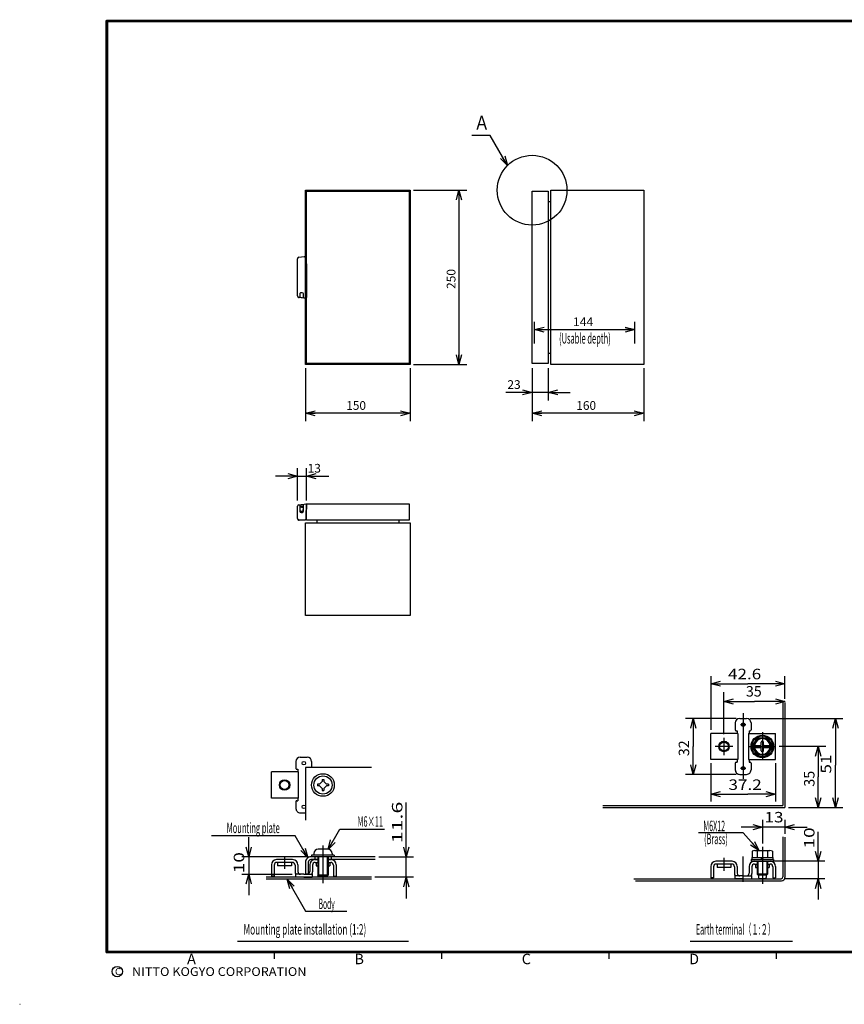
# Model space of a CAD drawing. Extents: x -217 to 196, y -148 to 134.
# Drawn here: x -217 to 20, y -148 to 134 of the extents above; entities that cross this region are included whole.
import ezdxf
from ezdxf.enums import TextEntityAlignment as Align

# ---------------------------------------------------------------- set-up
doc = ezdxf.new("R2010")
doc.units = 0
doc.linetypes.add('CENTER', pattern=[50.8, 31.75, -6.35, 6.35, -6.35])
doc.layers.get('0').update_dxf_attribs({"linetype": 'CONTINUOUS'})
doc.layers.add('CLASS1', color=7, linetype='CONTINUOUS')
doc.layers.add('GV', color=7, linetype='CONTINUOUS')
doc.styles.add('MX_DIMTXSTY_3', font='txt.shx', dxfattribs={"width": 1.2, "bigfont": 'extfont.shx'})
doc.styles.add('MX_DIMTXSTY_4', font='txt.shx', dxfattribs={"width": 1.1, "bigfont": 'extfont.shx'})
doc.styles.add('MX_DIMTXSTY_5', font='txt.shx', dxfattribs={"width": 1.05, "bigfont": 'extfont.shx'})

# ---------------------------------------------------------------- blocks, each defined once
blk = doc.blocks.new('_OPEN30')
at = {"color": 0, "linetype": 'ByBlock'}
for p, q in [((-1, 0.267949), (0, 0)), ((0, 0), (-1, -0.267949)), ((0, 0), (-1, 0))]:
    blk.add_line(p, q, dxfattribs=at)

msp = doc.modelspace()

# ---------------------------------------------------------------- linework, layer by layer
at = {"layer": 'CLASS1', "color": 7, "linetype": 'CONTINUOUS'}
for p, q in [((-18.76402, -54.356047), (-18.76402, -69.791519)), ((2.535965, -60.902557), (2.535965, -54.356047)), ((-14.96402, -71.041519), (-14.96402, -59.0145)), ((1.935959, -61.639862), (1.935959, -91.441513)), ((2.535965, -61.902557), (2.535965, -92.041504)), ((-11.46402, -66.541519), (-26.026573, -66.541519)), ((-10.46402, -66.541519), (-8.46402, -66.541519)), ((-7.46402, -66.541519), (19.102191, -66.541519)), ((-11.71402, -67.791519), (-11.71402, -69.791519)), ((-11.46402, -70.041519), (-11.21402, -70.041519)), ((-11.21402, -70.041519), (-11.21402, -70.791519)), ((-7.71402, -70.041519), (-7.46402, -70.041519)), ((-7.71402, -70.041519), (-7.71402, -70.791519)), ((-7.21402, -67.791519), (-7.21402, -69.791519)), ((-11.039024, -70.791519), (-18.76402, -70.791519)), ((-18.76402, -78.291519), (-18.76402, -70.791519)), ((-11.039017, -70.791519), (-11.039017, -78.291519)), ((-7.889015, -70.791519), (-7.889015, -78.291519)), ((-7.889015, -70.791519), (-0.16402, -70.791519)), ((-6.839058, -74.541593), (-5.401538, -72.051747)), ((-5.40152, -72.051804), (-2.52652, -72.051804)), ((-4.264008, -74.091644), (-4.264008, -73.291641)), ((-3.664017, -74.091644), (-3.664017, -73.291641)), ((-2.526443, -72.051803), (-1.088962, -74.541603)), ((-0.16402, -78.291519), (-0.16402, -70.791519)), ((-5.401476, -77.031429), (-6.838965, -74.5416)), ((-6.153839, -74.241638), (-4.414002, -74.241638)), ((-6.153839, -74.841629), (-4.414002, -74.841629)), ((-4.264008, -75.791641), (-4.264008, -74.991638)), ((-3.664017, -75.791641), (-3.664017, -74.991638)), ((-3.514008, -74.241638), (-1.774186, -74.241638)), ((-3.514008, -74.841629), (-1.774186, -74.841629)), ((-1.089055, -74.541579), (-2.526548, -77.031389)), ((14.298161, -74.541534), (0.838683, -74.541534)), ((-137.75, -78.850006), (-137.75, -80.850006)), ((-136.5, -77.600006), (-134.5, -77.600006)), ((-133.25, -78.850006), (-133.25, -80.600006)), ((-11.039024, -78.291519), (-18.76402, -78.291519)), ((-11.46402, -79.041519), (-11.21402, -79.041519)), ((-11.21402, -78.291519), (-11.21402, -79.041519)), ((-7.889015, -78.291519), (-0.16402, -78.291519)), ((-7.71402, -78.291519), (-7.71402, -79.041519)), ((-7.71402, -79.041519), (-7.46402, -79.041519)), ((-2.526535, -77.031448), (-5.401535, -77.031448)), ((-137.075005, -81.850006), (-144.8, -81.850006)), ((-144.8, -89.350006), (-144.8, -81.850006)), ((-137.5, -81.100006), (-137.25, -81.100006)), ((-137.25, -81.100006), (-137.25, -81.850006)), ((-137.074997, -81.850006), (-137.074997, -89.350006)), ((-135, -80.600006), (-135, -95.699966)), ((-116.084549, -80.600006), (-134.999985, -80.600006)), ((-18.76402, -79.291519), (-18.76402, -90.313482)), ((-11.71402, -79.291519), (-11.71402, -81.291519)), ((-7.21402, -79.291519), (-7.21402, -81.291519)), ((-0.16402, -79.291519), (-0.16402, -90.313482)), ((-130.987437, -85.350006), (-130.25, -84.612569)), ((-130.25, -84.025006), (-130.25, -84.612569)), ((-130.25, -84.025006), (-129.75, -84.025006)), ((-129.75, -84.025006), (-129.75, -84.612569)), ((-129.012563, -85.350006), (-129.75, -84.612569)), ((-11.46402, -82.541519), (-26.026573, -82.541519)), ((-10.46402, -82.541519), (-8.46402, -82.541519)), ((-131.575, -85.350006), (-131.575, -85.850006)), ((-130.987437, -85.350006), (-131.575, -85.350006)), ((-130.987437, -85.850006), (-131.575, -85.850006)), ((-130.25, -86.587443), (-130.987437, -85.850006)), ((-130.25, -86.587443), (-130.25, -87.175006)), ((-130.25, -87.175006), (-129.75, -87.175006)), ((-129.75, -86.587443), (-129.012563, -85.850006)), ((-129.75, -86.587443), (-129.75, -87.175006)), ((-128.425, -85.350006), (-129.012563, -85.350006)), ((-128.425, -85.850006), (-129.012563, -85.850006)), ((-128.425, -85.350006), (-128.425, -85.850006)), ((-137.075005, -89.350006), (-144.8, -89.350006)), ((-137.75, -90.350006), (-137.75, -92.350006)), ((-137.5, -90.100006), (-137.25, -90.100006)), ((-137.25, -89.350006), (-137.25, -90.100006)), ((-49.752625, -91.441528), (1.935944, -91.441528)), ((-49.681, -92.041519), (2.53595, -92.041519)), ((3.53595, -92.041519), (19.102191, -92.041519)), ((-136.5, -93.600006), (-135, -93.600006)), ((-3.964005, -95.554241), (-3.964005, -102.377785)), ((2.535965, -95.554241), (2.535965, -99.585602)), ((-125.1819, -98.254593), (-112.366186, -98.254593)), ((2.535965, -97.718582), (-3.964005, -97.718582)), ((-137.959579, -100.145294), (-161.970061, -100.145294)), ((-9.461207, -99.34079), (-22.323807, -99.340805)), ((1.935959, -100.443375), (1.935959, -111.983994)), ((2.535965, -100.585602), (2.535965, -112.084)), ((-128.625, -104.000012), (-131.375, -104.000012)), ((-6.120285, -104.384003), (-1.807785, -104.384003)), ((-134.5, -106.200012), (-153.297928, -106.200012)), ((-151.294585, -106.200012), (-151.294585, -111.199997)), ((-138.700005, -106.999997), (-143.3, -106.999997)), ((-115.021362, -106.200012), (-133.5, -106.200012)), ((-131.5, -107), (-133.449997, -107)), ((-126.75, -105.700012), (-133.25, -105.700012)), ((-133.25, -105.700012), (-133.25, -106.200012)), ((-132.625, -105.250012), (-132.625, -105.700012)), ((-132.375, -106.200012), (-132.375, -106.960112)), ((-132.303021, -107), (-131.5, -107)), ((-131.5, -106.200012), (-131.5, -111.450012)), ((-131.25, -106.200012), (-131.25, -111.699997)), ((-128.75, -106.200012), (-128.75, -111.699997)), ((-128.5, -106.200012), (-128.5, -111.449997)), ((-128.5, -107), (-127.696974, -107)), ((-115, -107), (-128.5, -107)), ((-127.625, -106.200012), (-127.625, -107)), ((-127.375, -105.250012), (-127.375, -105.700012)), ((-126.75, -105.700012), (-126.75, -106.200012)), ((-114.021362, -106.200012), (-103.991308, -106.200012)), ((-106.09467, -112), (-106.09467, -106.200012)), ((-7.21402, -106.983994), (-0.71402, -106.983994)), ((-7.21402, -106.983994), (-7.21402, -107.483994)), ((-6.96402, -106.384003), (-6.96402, -106.983978)), ((-6.96402, -106.384003), (-0.96402, -106.384003)), ((-6.839035, -104.619781), (-6.839035, -106.383987)), ((-5.401535, -104.619781), (-5.401535, -106.383987)), ((-4.252715, -106.983977), (-3.90631, -106.383986)), ((-3.964021, -106.98398), (-3.617601, -106.383962)), ((-2.526535, -104.619766), (-2.526535, -106.383987)), ((-1.089035, -104.619766), (-1.089035, -106.383987)), ((-0.96402, -106.384003), (-0.96402, -106.983978)), ((-0.71402, -106.983994), (-0.71402, -107.483994)), ((-144.8, -108.499997), (-144.8, -111.75)), ((-144, -108.549997), (-144, -111.75)), ((-138.75, -107.799997), (-143.25, -107.799997)), ((-143, -107.799997), (-143, -108.799997)), ((-139, -108.799997), (-143, -108.799997)), ((-139, -107.799997), (-139, -108.799997)), ((-138, -108.549997), (-138, -110.5)), ((-137.200005, -108.499997), (-137.200005, -110.449997)), ((-135, -107.700012), (-135, -111.200012)), ((-134.200012, -107.75), (-134.200012, -111.199997)), ((-133.799995, -108.499997), (-133.799995, -110.449997)), ((-133, -108.549997), (-133, -110.5)), ((-132.25, -107.799997), (-131.5, -107.799997)), ((-132, -107.799997), (-132, -108.799997)), ((-132, -108.799997), (-131.5, -108.799997)), ((-128.5, -107.799997), (-127.75, -107.799997)), ((-128.5, -108.799997), (-128, -108.799997)), ((-128, -107.799997), (-128, -108.799997)), ((-127, -108.549997), (-127, -111.75)), ((-126.2, -108.499997), (-126.2, -111.75)), ((-18.76402, -108.98399), (-18.76402, -112.233994)), ((-17.96402, -109.03399), (-17.96402, -112.233994)), ((-12.664024, -107.48399), (-17.26402, -107.48399)), ((-12.71402, -108.28399), (-17.21402, -108.28399)), ((-16.96402, -108.28399), (-16.96402, -109.28399)), ((-12.96402, -109.28399), (-16.96402, -109.28399)), ((-12.96402, -108.28399), (-12.96402, -109.28399)), ((-11.96402, -109.03399), (-11.96402, -110.983994)), ((-11.164024, -108.98399), (-11.164024, -110.93399)), ((-7.764015, -108.98399), (-7.764015, -110.93399)), ((-7.21402, -107.483994), (-0.71402, -107.483994)), ((-6.96402, -109.03399), (-6.96402, -110.983994)), ((-6.267041, -107.483994), (-1.660994, -107.483994)), ((-6.21402, -108.28399), (-5.46402, -108.28399)), ((-5.96402, -108.28399), (-5.96402, -109.28399)), ((-5.96402, -109.28399), (-5.46402, -109.28399)), ((-5.46402, -107.483994), (-5.46402, -111.133972)), ((-5.21402, -107.483994), (-5.21402, -111.133972)), ((-2.71402, -107.483994), (-2.71402, -111.133972)), ((-2.46402, -107.483994), (-2.46402, -111.133972)), ((-2.46402, -108.28399), (-1.71402, -108.28399)), ((-2.46402, -109.28399), (-1.96402, -109.28399)), ((-1.96402, -108.28399), (-1.96402, -109.28399)), ((-0.96402, -109.03399), (-0.96402, -112.233994)), ((14.007008, -107.483994), (-0.660994, -107.483994)), ((-0.16402, -108.98399), (-0.16402, -112.233994)), ((12.035965, -107.483994), (12.035965, -112.483994)), ((-153.297928, -111.199997), (-138.875, -111.199997)), ((-116.09467, -112), (-146.294585, -112)), ((-116.084549, -112.600006), (-146.294585, -112.600006)), ((-144, -111.75), (-144.8, -111.75)), ((-137.875, -111.199997), (-137.875, -112)), ((-135.5, -111.199997), (-137.875, -111.199997)), ((-135.5, -112), (-137.875, -112)), ((-135.5, -111.199997), (-133.125, -111.199997)), ((-135.5, -112), (-133.125, -112)), ((-134.200012, -111.200012), (-135, -111.200012)), ((-133.125, -111.199997), (-133.125, -112)), ((-131.250077, -111.700027), (-131.500077, -111.450043)), ((-128.500089, -111.450071), (-131.500074, -111.450086)), ((-128.75, -111.700012), (-131.25, -111.700012)), ((-128.500065, -111.45002), (-128.750079, -111.700018)), ((-127, -111.75), (-126.2, -111.75)), ((-103.991308, -112), (-115.09467, -112)), ((-40.831223, -112.483994), (1.435944, -112.483994)), ((-17.96402, -112.233994), (-18.76402, -112.233994)), ((-9.46402, -111.68399), (-11.83902, -111.68399)), ((-11.83902, -111.68399), (-11.83902, -112.483994)), ((-9.46402, -112.483994), (-11.83902, -112.483994)), ((-9.46402, -111.68399), (-7.08902, -111.68399)), ((-9.46402, -112.483994), (-7.08902, -112.483994)), ((-7.08902, -111.68399), (-7.08902, -112.483994)), ((-5.464012, -111.133948), (-5.214024, -111.383927)), ((-2.463975, -111.133972), (-5.463975, -111.133972)), ((-5.21402, -111.133972), (-5.21402, -111.383987)), ((-5.21402, -111.384003), (-2.71402, -111.384003)), ((-5.08902, -111.384003), (-5.08902, -112.134003)), ((-4.83902, -112.384003), (-3.08902, -112.384003)), ((-2.83902, -111.384003), (-2.83902, -112.134003)), ((-2.714038, -111.383917), (-2.464029, -111.133914)), ((-2.71402, -111.133972), (-2.71402, -111.383987)), ((-0.96402, -112.233994), (-0.16402, -112.233994)), ((14.007008, -112.483994), (2.435944, -112.483994)), ((-40.325302, -113.084), (1.53595, -113.084)), ((-134.976593, -121.755249), (-123.166275, -121.755249)), ((-154.5, -130.4), (-105.5, -130.4)), ((-24.7, -130.4), (4.699999, -130.4)), ((-144, -133.5), (-144, -135.5)), ((-96, -133.5), (-96, -135.5)), ((8, -133.5), (-92, -133.5)), ((-48, -133.5), (-48, -135.5)), ((0, -133.5), (0, -135.5)), ((-217, -148.5), (-216.899994, -148.5))]:
    msp.add_line(p, q, dxfattribs=at)
at = {"layer": 'CLASS1', "color": 7, "linetype": 'CENTER'}
for p, q in [((-9.46402, -64.960419), (-9.46402, -83.839731)), ((-10.21402, -68.291519), (-8.71402, -68.291519)), ((-3.96402, -70.492035), (-3.96402, -78.432144)), ((-14.96402, -72.041519), (-14.96402, -77.041519)), ((-12.46402, -74.541519), (-17.46402, -74.541519)), ((-8.040833, -74.541534), (-0.161317, -74.541534)), ((-10.21402, -80.791519), (-8.71402, -80.791519)), ((-130, -102.975118), (-130, -113.757907)), ((-3.964005, -103.377785), (-3.964005, -113.936)), ((-141, -106.299136), (-141, -109.623153)), ((-14.96402, -106.503017), (-14.96402, -110.177275)), ((-9.46402, -113.411966), (-9.46402, -106.12619))]:
    msp.add_line(p, q, dxfattribs=at)
at = {"layer": 'CLASS1', "color": 7, "linetype": 'CONTINUOUS', "const_width": 0.8}
for points in [[(192, 133.5), (-192, 133.5)], [(-192, -133.5), (-192, 133.5)], [(-192, -133.5), (192, -133.5)]]:
    msp.add_lwpolyline(points, dxfattribs=at)
at = {"layer": 'CLASS1', "color": 7, "linetype": 'CONTINUOUS', "const_width": 0.4}
for points in [[(-192, 133.3, -1), (-192, 133.7, -1)], [(-192.2, 133.5, -1), (-191.8, 133.5, -1)], [(-192, -133.3, 1), (-192, -133.7, 1)], [(-192.2, -133.5, 1), (-191.8, -133.5, 1)]]:
    msp.add_lwpolyline(points, format="xyb", dxfattribs=at)
at = {"layer": 'CLASS1', "color": 7, "linetype": 'CONTINUOUS'}
for points in [[(-18.76402, -56.541519), (-8.114027, -56.541519)], [(2.535965, -56.541519), (-8.114027, -56.541519)], [(-14.96402, -61.66283), (-6.214027, -61.66283)], [(2.535965, -61.66283), (-6.214027, -61.66283)], [(-23.76402, -66.541519), (-23.76402, -74.541519)], [(17.035965, -66.541519), (17.035965, -79.931154)], [(-23.76402, -82.541519), (-23.76402, -74.541519)], [(12.035965, -74.541534), (12.035965, -83.291527)], [(17.035965, -92.041519), (17.035965, -79.931154)], [(12.035965, -92.041519), (12.035965, -83.291527)], [(-18.76402, -88.205243), (-8.07986, -88.205243)], [(-0.16402, -88.205243), (-8.07986, -88.205243)], [(-106.09467, -106.200012), (-106.09467, -90.633021)], [(-128.541718, -104.073975), (-125.1819, -98.254593)], [(-3.964005, -97.718582), (-10.013141, -97.718582)], [(2.535965, -97.718582), (8.911825, -97.718582)], [(-151.294585, -106.200012), (-151.294585, -100.582266)], [(-134.322189, -106.445435), (-137.959579, -100.145294)], [(-4.96405, -104.384003), (-9.461206, -99.34079)], [(12.035965, -107.483994), (12.035965, -99.048081)], [(-151.294585, -111.199997), (-151.294585, -117.182874)], [(-140.26239, -112.600006), (-134.976608, -121.755249)], [(-106.09467, -112), (-106.09467, -118.158708)], [(12.035965, -112.483994), (12.035965, -118.409777)]]:
    msp.add_lwpolyline(points, dxfattribs=at)
for centre, radius in [((-9.46402, -68.291519), 0.5), ((-14.96402, -74.541519), 1.5), ((-14.96402, -74.541519), 1.25), ((-3.96402, -74.541534), 3.25), ((-3.96402, -74.541534), 3), ((-3.96402, -74.541534), 2.489828), ((-135.5, -79.350006), 0.5), ((-9.46402, -80.791519), 0.5), ((-141, -85.600006), 1.5), ((-141, -85.600006), 1.25), ((-130, -85.600006), 3.25), ((-130, -85.600006), 2.625), ((-135.5, -91.850006), 0.5), ((-189, -139.119333), 1.5)]:
    msp.add_circle(centre, radius, dxfattribs=at)
for centre, radius, start, end in [((-10.46402, -67.791519), 1.25, 90, 179.999964), ((-8.46402, -67.791519), 1.25, 0, 90), ((-11.46402, -69.791519), 0.25, 179.999964, 270), ((-7.46402, -69.791519), 0.25, 270, 0), ((-3.96402, -74.541534), 2.239821, 89.999982, 172.303051), ((-3.964005, -73.29155), 0.299999, 359.997086, 180.000019), ((-3.96402, -74.541534), 2.239826, 7.69695, 89.999982), ((-6.153839, -74.54155), 0.299988, 89.999982, 269.999727), ((-3.96402, -74.541534), 2.239829, 187.697714, 352.30266), ((-4.414001, -74.091553), 0.150009, 270.000018, 0), ((-4.414001, -74.991547), 0.15, 0, 89.999982), ((-3.96402, -75.79155), 0.299999, 180.000019, 359.997032), ((-3.514023, -74.991547), 0.149994, 89.999982, 180.000019), ((-3.514008, -74.091553), 0.150001, 180.000019, 269.999564), ((-1.774185, -74.54155), 0.300003, 270.000018, 89.999982), ((-136.5, -78.850006), 1.25, 90, 179.999964), ((-134.5, -78.850006), 1.25, 0, 90), ((-11.46402, -79.291519), 0.25, 90, 179.999964), ((-7.46402, -79.291519), 0.25, 0, 90), ((-137.5, -80.850006), 0.25, 179.999964, 270), ((-10.46402, -81.291519), 1.25, 179.999964, 270), ((-8.46402, -81.291519), 1.25, 270, 0), ((-137.5, -90.350006), 0.25, 90, 179.999964), ((-136.5, -92.350006), 1.25, 179.999964, 270), ((-131.375, -105.250012), 1.25, 90, 180), ((-128.625, -105.250012), 1.25, 0, 90), ((-6.120285, -105.597366), 1.21336, 53.675134, 126.324185), ((-3.96402, -108.884003), 4.49999, 71.370942, 108.629733), ((-1.807785, -105.597458), 1.213449, 53.677839, 126.32189), ((-143.3, -108.499997), 1.5, 90, 180), ((-138.700005, -108.499997), 1.5, 0, 90), ((-133.5, -107.700012), 1.5, 89.999381, 180.000019), ((-133.450012, -107.75), 0.75, 89.99878, 180.000019), ((-132.299995, -108.499997), 1.5, 90, 180), ((-127.7, -108.499997), 1.5, 0, 90), ((-143.25, -108.549997), 0.75, 90, 180), ((-138.75, -108.549997), 0.75, 0, 90), ((-132.25, -108.549997), 0.75, 90, 180), ((-127.75, -108.549997), 0.75, 0, 90), ((-17.26402, -108.98399), 1.5, 90, 180), ((-17.21402, -109.03399), 0.75, 90, 180), ((-12.71402, -109.03399), 0.75, 0, 90), ((-12.664024, -108.98399), 1.5, 0, 90), ((-6.264015, -108.98399), 1.5, 90, 180), ((-6.21402, -109.03399), 0.75, 90, 180), ((-1.71402, -109.03399), 0.75, 0, 90), ((-1.66402, -108.98399), 1.5, 0, 90), ((-136.5, -110.5), 1.5, 180, 207.818005), ((-136.450005, -110.449997), 0.75, 180, 270), ((-134.549995, -110.449997), 0.75, 270, 0), ((-134.5, -110.5), 1.5, 332.181995, 0), ((-10.46402, -110.983994), 1.5, 180, 207.818005), ((-10.414024, -110.93399), 0.75, 180, 270), ((-8.514015, -110.93399), 0.75, 270, 0), ((-8.46402, -110.983994), 1.5, 332.181995, 0), ((-4.83902, -112.134003), 0.25, 180.000019, 270.000001), ((-3.08902, -112.134003), 0.25, 270.000018, 0), ((1.435959, -111.983994), 0.5, 270.000018, 0), ((1.535965, -112.084), 1, 270.000018, 0)]:
    msp.add_arc(centre, radius, start, end, dxfattribs=at)
at = {"layer": 'GV', "color": 7, "linetype": 'CONTINUOUS'}
for p, q in [((-135, 35), (-135, 85)), ((-135, 85), (-105, 85)), ((-105, 85), (-105, 35)), ((-104, 85), (-88.72, 85)), ((-91, 85), (-91, 35)), ((-64.6, 35), (-64.6, 85)), ((-64.6, 85), (-38, 85)), ((-38, 85), (-38, 35)), ((-134.7, 35.3), (-134.7, 84.7)), ((-134.7, 84.7), (-105.3, 84.7)), ((-105.3, 84.7), (-105.3, 35.3)), ((-70, 35.3), (-70, 84.7)), ((-70, 84.7), (-65.4, 84.7)), ((-65.4, 84.7), (-65.4, 35.3)), ((-65.4, 81.72), (-64.6, 81.72)), ((-137.3, 63.984478), (-137.3, 65.34749)), ((-136.950287, 65.744317), (-135.434359, 65.936419)), ((-135.120263, 65.9), (-135.22, 65.9)), ((-135.120263, 65.9), (-135.120263, 65.825588)), ((-135.06, 65.651595), (-135.06, 65.325894)), ((-137.3, 63.948572), (-137.3, 63.984478)), ((-137.3, 63.279865), (-137.3, 63.948572)), ((-137.3, 63.250115), (-137.3, 63.279865)), ((-137.3, 63.203773), (-137.3, 63.250115)), ((-137.3, 63.174023), (-137.3, 63.203773)), ((-137.3, 62.479865), (-137.3, 63.174023)), ((-137.3, 62.450115), (-137.3, 62.479865)), ((-137.3, 62.403773), (-137.3, 62.450115)), ((-137.3, 62.374023), (-137.3, 62.403773)), ((-137.3, 61.679865), (-137.3, 62.374023)), ((-134.932529, 64.700069), (-134.847471, 64.499931)), ((-134.72, 63.874106), (-134.72, 63.37903)), ((-134.72, 63.37903), (-134.72, 63.250115)), ((-134.72, 63.250115), (-134.72, 63.203773)), ((-134.72, 63.203773), (-134.72, 63.074858)), ((-134.72, 63.074858), (-134.72, 62.57903)), ((-134.72, 62.57903), (-134.72, 62.450115)), ((-134.7, 62.516833), (-134.72, 62.516833)), ((-134.72, 62.450115), (-134.72, 62.403773)), ((-134.72, 62.403773), (-134.72, 62.274858)), ((-134.72, 62.274858), (-134.72, 61.77903)), ((-137.3, 61.650115), (-137.3, 61.679865)), ((-137.3, 55.446163), (-137.3, 61.650115)), ((-134.72, 61.77903), (-134.72, 61.650115)), ((-134.72, 61.650115), (-134.72, 55.192066)), ((-134.7, 58.6), (-134.72, 58.6)), ((-134.72, 58.3996), (-134.7, 58.3996)), ((-137.3, 54.65251), (-137.3, 55.446163)), ((-136.885143, 54.247428), (-136.950287, 54.255683)), ((-136.670689, 54.220252), (-136.885143, 54.247428)), ((-136.285143, 54.171395), (-136.670689, 54.220252)), ((-136.66, 55.2), (-136.66, 54.445842)), ((-135.965143, 54.130844), (-136.285143, 54.171395)), ((-135.94, 55.6), (-136.26, 55.6)), ((-135.365143, 54.05481), (-135.965143, 54.130844)), ((-135.54, 55.2), (-135.541152, 55.230339)), ((-135.54, 54.253223), (-135.54, 55.2)), ((-134.945143, 54.001587), (-135.365143, 54.05481)), ((-134.7, 56.4), (-134.72, 56.4)), ((-134.72, 55.192066), (-134.72, 54.2)), ((-69.359998, 41), (-69.359998, 47.28)), ((-40.560001, 41), (-40.560001, 47.28)), ((-69.359998, 45), (-40.560001, 45)), ((-65.4, 38.28), (-64.6, 38.28)), ((-105, 35), (-135, 35)), ((-135, 34), (-135, 18.72)), ((-105.3, 35.3), (-134.7, 35.3)), ((-105, 34), (-105, 18.72)), ((-104, 35), (-88.72, 35)), ((-65.4, 35.3), (-70, 35.3)), ((-70, 34), (-70, 24.72)), ((-70, 34), (-70, 18.72)), ((-65.4, 34), (-65.4, 24.72)), ((-38, 35), (-64.6, 35)), ((-38, 34), (-38, 18.72)), ((-70, 27), (-77.5, 27)), ((-70, 27), (-76.35, 27)), ((-65.4, 27), (-70, 27)), ((-65.4, 27), (-59.05, 27)), ((-105, 21), (-135, 21)), ((-38, 21), (-70, 21)), ((-137.3, 3), (-143.65, 3)), ((-137.3, -4), (-137.3, 5.28)), ((-137.3, 3), (-134.7, 3)), ((-134.7, -4), (-134.7, 5.28)), ((-134.7, 3), (-129.8, 3)), ((-134.7, 3), (-128.35, 3)), ((-136.950287, -5.255683), (-136.838478, -5.241515)), ((-136.838478, -5.241515), (-136.285143, -5.171395)), ((-136.66, -5.474436), (-136.66, -6.437908)), ((-136.285143, -5.171395), (-135.965143, -5.130844)), ((-135.965143, -5.130844), (-135.366872, -5.055029)), ((-135.54, -6.24529), (-135.54, -5.254242)), ((-135.366872, -5.055029), (-134.945143, -5.001587)), ((-134.72, -5.2), (-134.72, -6.192066)), ((-134.72, -5.62), (-134.7, -5.62)), ((-134.7, -9.6), (-134.7, -5)), ((-134.7, -5), (-105.3, -5)), ((-105.3, -5), (-105.3, -9.6)), ((-137.3, -6.446163), (-137.3, -5.65251)), ((-137.3, -8.4), (-137.3, -6.446163)), ((-137.3, -9.2), (-137.3, -8.4)), ((-136.66, -6.437908), (-136.66, -6.999384)), ((-136.2, -5.92), (-136.58, -5.92)), ((-135.94, -5.76), (-136.26, -5.76)), ((-136.26, -7.1), (-135.94, -7.1)), ((-136.26, -7.4), (-135.94, -7.4)), ((-136.2, -5.92), (-135.62, -5.92)), ((-135.66, -6.985657), (-135.66, -6.6)), ((-135.54, -6.6), (-135.66, -6.6)), ((-135.54, -7), (-135.54, -6.24529)), ((-134.92, -7.197367), (-134.92, -7.915255)), ((-134.820263, -7.4), (-134.92, -7.4)), ((-134.92, -7.4), (-134.92, -9.4)), ((-134.75079, -6.59237), (-134.88921, -7.00763)), ((-134.820263, -7.4), (-134.820263, -9.4)), ((-134.72, -6.192066), (-134.72, -6.402633)), ((-134.7, -8.904381), (-134.7, -7.895619)), ((-136.012802, -9.597781), (-136.902705, -9.593034)), ((-136.099975, -9.6), (-136.9, -9.6)), ((-135.892312, -9.6), (-136.099975, -9.6)), ((-135.120348, -9.599885), (-136.012802, -9.597781)), ((-135.558459, -9.6), (-135.892312, -9.6)), ((-135.42, -9.6), (-135.558459, -9.6)), ((-135, -37), (-135, -10.4)), ((-135, -10.4), (-105, -10.4)), ((-134.7, -9.5), (-134.947992, -9.5)), ((-134.92, -9.4), (-134.820263, -9.4)), ((-105.3, -9.6), (-134.7, -9.6)), ((-131.72, -9.6), (-131.72, -10.4)), ((-108.28, -9.6), (-108.28, -10.4)), ((-105, -10.4), (-105, -37)), ((-105, -37), (-135, -37))]:
    msp.add_line(p, q, dxfattribs=at)
for points in [[(-77.071232, 92.070904), (-82.071228, 100.73116), (-87.271228, 100.73116)], [(-135.389719, 65.938558), (-135.404447, 65.938214), (-135.419109, 65.93671)]]:
    msp.add_lwpolyline(points, dxfattribs=at)
at = {"layer": 'GV', "color": 7, "linetype": 'CONTINUOUS', "const_width": 0.1}
for points in [[(-105.35, 84.7, 1), (-105.25, 84.7, 1)], [(-134.75, 35.3, 1), (-134.65, 35.3, 1)]]:
    msp.add_lwpolyline(points, format="xyb", close=True, dxfattribs=at)
at = {"layer": 'GV', "color": 7, "linetype": 'CONTINUOUS'}
msp.add_circle((-70, 85), 10, dxfattribs=at)
for centre, radius, start, end in [((-136.9, 65.34749), 0.4, 97.222167, 180), ((-135.403955, 65.764323), 0.174135, 85.303197, 99.793682), ((-135.404631, 65.557924), 0.380941, 45.375917, 87.65654), ((-135.275195, 65.665898), 0.212437, 4.005081, 49.639378), ((-138.16, 64.9), 3.2, 14.919176, 18.209957), ((-133.46, 65.325894), 1.6, 180, 203.025492), ((-138.16, 64.9), 3.2, 358.918083, 13.849494), ((-136.312099, 63.87613), 1.591937, 5.665982, 23.069683), ((-136.32, 63.874106), 1.6, 5.314319, 5.710173), ((-136.32, 63.874106), 1.6, 0.030778, 5.314319), ((-136.9, 54.65251), 0.4, 180, 262.777833), ((-136.86, 54.445842), 0.2, 262.777833, 0), ((-136.26, 55.2), 0.4, 157.253362, 180), ((-136.26, 55.2), 0.4, 90, 157.253362), ((-135.94, 55.2), 0.4, 4.349928, 90), ((-135.34, 54.253223), 0.2, 180, 262.777833), ((-134.92, 54.2), 0.2, 262.777833, 0), ((-137.86, 55.1), 3.2, 9.068722, 11.11269), ((-137.86, 55.1), 3.2, 348.88731, 350.931278), ((-136.9, -5.65251), 0.4, 97.222167, 180), ((-134.92, -5.2), 0.2, 0, 97.222167), ((-136.26, -6.16), 0.4, 90, 180), ((-136.26, -6.7), 0.4, 180, 270), ((-136.259046, -6.999555), 0.400954, 179.97554, 229.9522), ((-136.26, -7), 0.4, 230.015797, 270), ((-135.94, -6.16), 0.4, 0, 90), ((-135.94, -6.7), 0.4, 270, 0), ((-135.94, -7), 0.4, 270, 0), ((-134.32, -7.197367), 0.6, 161.565051, 180), ((-137.86, -8.4), 3.2, 9.068722, 18.209957), ((-135.32, -6.402633), 0.6, 341.565051, 0), ((-135.1, -6.02), 0.4, 0, 18.194872), ((-136.9, -9.2), 0.4, 180, 270), ((-136.9, -9.4), 0.2, 270, 284.764804), ((-135.42, -9.4), 0.2, 270, 274.053161), ((-135.12001, -9.399875), 0.20001, 270.002913, 0.003626), ((-137.86, -8.4), 3.2, 341.790043, 350.931278)]:
    msp.add_arc(centre, radius, start, end, dxfattribs=at)

# ---------------------------------------------------------------- block references
at = {"layer": 'CLASS1', "color": 7, "linetype": 'CONTINUOUS', "xscale": 2.77, "yscale": 2.77, "zscale": 2.77}
for p, rotation in [((-18.76402, -56.541519), 180), ((-14.96402, -61.66283), 180), ((-23.76402, -66.541519), 90), ((17.035965, -66.541519), 90), ((12.035965, -74.541534), 90), ((-23.76402, -82.541519), 270), ((-18.76402, -88.205243), 180), ((12.035965, -92.041519), 270), ((17.035965, -92.041519), 270), ((2.535965, -97.718582), 180), ((-128.541718, -104.073975), 240.00003), ((-151.294585, -106.200012), 270), ((-134.322189, -106.445435), 300.000015), ((-106.09467, -106.200012), 270), ((-4.96405, -104.384003), 311.724168), ((12.035965, -107.483994), 270), ((-151.294585, -111.199997), 90), ((-140.26239, -112.600006), 120), ((-106.09467, -112), 90), ((12.035965, -112.483994), 90)]:
    msp.add_blockref('_OPEN30', p, dxfattribs=dict(at, rotation=rotation))
for p in [(2.535965, -56.541519), (2.535965, -61.66283), (-0.16402, -88.205243), (-3.964005, -97.718582)]:
    msp.add_blockref('_OPEN30', p, dxfattribs=at)
at = {"layer": 'GV', "color": 7, "linetype": 'CONTINUOUS', "xscale": 2.77, "yscale": 2.77, "zscale": 2.77}
for p, rotation in [((-77.071232, 92.070904), 299.999975), ((-91, 85), 90), ((-69.359998, 45), 180), ((-91, 35), 270), ((-65.4, 27), 180), ((-135, 21), 180), ((-70, 21), 180), ((-134.7, 3), 180)]:
    msp.add_blockref('_OPEN30', p, dxfattribs=dict(at, rotation=rotation))
for p in [(-40.560001, 45), (-70, 27), (-105, 21), (-38, 21), (-137.3, 3)]:
    msp.add_blockref('_OPEN30', p, dxfattribs=at)

# ---------------------------------------------------------------- texts
at = {"layer": 'CLASS1', "color": 7, "linetype": 'CONTINUOUS'}
for s, height, width, p in [('42.6', 3, 1.2, (-13.824674, -53.773741)), ('37.2', 3, 1.2, (-13.679097, -85.509452)), ('M6X12', 3, 0.5, (-20.876435, -97.34877)), ('13', 3, 1.2, (-3.343155, -94.826358)), ('Mounting plate installation (1:2)', 3, 0.578223, (-152.810888, -127)), ('Earth terminal（１:２）', 3, 0.504744, (-23.047629, -127)), ('A', 3, 1.020408, (-168.989796, -135.5)), ('B', 3, 1.020408, (-120.989796, -135.5)), ('C', 3, 1.020408, (-72.989796, -135.5)), ('D', 3, 1.020408, (-24.989796, -135.5)), ('NITTO KOGYO CORPORATION', 2.5, 1.068111, (-184.804954, -139.119333))]:
    msp.add_text(s, height=height, dxfattribs=dict(at, width=width)).set_placement(p, align=Align.MIDDLE_LEFT)
for s, height, p in [('35', 3, (-8.683914, -58.723347)), ('C', 2, (-189.666666, -139.119333))]:
    msp.add_text(s, height=height, dxfattribs=at).set_placement(p, align=Align.MIDDLE_LEFT)
for s, p in [('32', (-26.463303, -77.338123)), ('35', (9.494131, -86.072722))]:
    msp.add_text(s, height=3, rotation=90, dxfattribs=at).set_placement(p, align=Align.MIDDLE_LEFT)
for s, width, p in [('51', 1.2, (14.298161, -82.333306)), ('11.6', 1.5, (-108.70903, -102.314327)), ('10', 1.333333, (9.494131, -103.811984)), ('10', 1.333333, (-154.088568, -110.902821))]:
    msp.add_text(s, height=3, rotation=90, dxfattribs=dict(at, width=width)).set_placement(p, align=Align.MIDDLE_LEFT)
for s, width, p in [('M6×11', 0.514706, (-116.440491, -96.065369)), ('Mounting plate', 0.525469, (-150.010086, -97.896362)), ('(Brass)', 0.515789, (-17.276639, -101.072266)), ('Body', 0.466667, (-128.936996, -119.669312))]:
    msp.add_text(s, height=3, dxfattribs=dict(at, width=width)).set_placement(p, align=Align.MIDDLE_CENTER)
at = {"layer": 'GV', "color": 7, "linetype": 'CONTINUOUS'}
for s, height, width, p in [('Ａ', 4, 0.833333, (-86.715672, 104.33116)), ('(Usable depth)', 3, 0.525469, (-62.266702, 42.5))]:
    msp.add_text(s, height=height, dxfattribs=dict(at, width=width)).set_placement(p, align=Align.MIDDLE_LEFT)
at = {"layer": 'GV', "color": 7, "linetype": 'CONTINUOUS', "style": 'MX_DIMTXSTY_5', "width": 1.008403}
msp.add_text('250', height=2.5, rotation=90, dxfattribs=at).set_placement((-93.25, 56.670168), align=Align.MIDDLE_LEFT)
at = {"layer": 'GV', "color": 7, "linetype": 'CONTINUOUS', "style": 'MX_DIMTXSTY_4', "width": 1.022727}
msp.add_text('144', height=2.5, dxfattribs=at).set_placement((-58.283862, 47.25), align=Align.MIDDLE_LEFT)
at = {"layer": 'GV', "color": 7, "linetype": 'CONTINUOUS'}
msp.add_text('23', height=2.5, dxfattribs=at).set_placement((-77.083334, 29.25), align=Align.MIDDLE_LEFT)
at = {"layer": 'GV', "color": 7, "linetype": 'CONTINUOUS', "style": 'MX_DIMTXSTY_3'}
for s, p in [('150', (-123.333333, 23.25)), ('160', (-57.333333, 23.25)), ('13', (-134.383333, 5.25))]:
    msp.add_text(s, height=2.5, dxfattribs=at).set_placement(p, align=Align.MIDDLE_LEFT)

doc.saveas('drawing.dxf')
